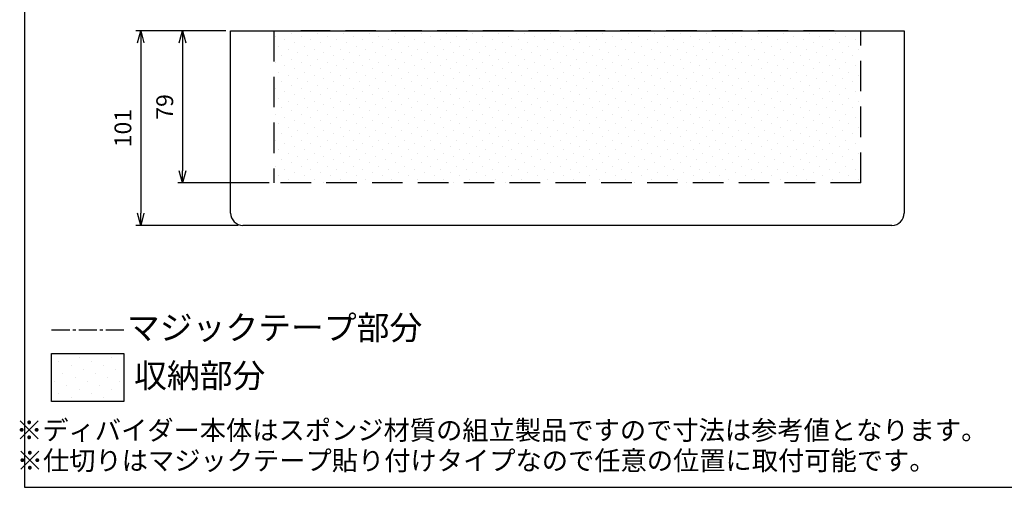
# Model space of a CAD drawing. Units: millimetres. Extents: x -2 to 1008, y 0 to 700.
# Drawn here: x -2 to 509, y 0 to 243 of the extents above; entities that cross this region are included whole.
import ezdxf

# ---------------------------------------------------------------- set-up
doc = ezdxf.new("R2010")
doc.units = ezdxf.units.MM
doc.header["$LTSCALE"] = 2.5
doc.linetypes.add('CENTER2', pattern=[1.125, 0.75, -0.125, 0.125, -0.125])
doc.linetypes.add('HIDDEN', pattern=[9.525, 6.35, -3.175])
doc.layers.add('AM_5', color=3, linetype='Continuous', lineweight=25)
doc.layers.add('AM_8', color=1, linetype='Continuous', lineweight=25)
doc.styles.get("Standard").update_dxf_attribs({"font": 'ISOCP.SHX', "bigfont": 'EXTFONT.SHX'})
doc.dimstyles.new('AM_JIS$0', dxfattribs={"dimtxt": 3.5, "dimasz": 2.5, "dimexe": 1, "dimexo": 1, "dimgap": 1.5, "dimtad": 3, "dimdsep": 46, "dimtxsty": 'STANDARD', "dimblk": 'OPEN30', "dimcen": 0, "dimclrd": 256, "dimclre": 256, "dimclrt": 2, "dimadec": 0, "dimazin": 2, "dimtp": 0.1, "dimtm": 0.1, "dimtfac": 0.71, "dimtmove": 0, "dimatfit": 3, "dimldrblk": 'OPEN30', "dimfxl": 1, "dimlwd": -1, "dimlwe": -1, "dimarcsym": 0})

# ---------------------------------------------------------------- blocks, each defined once
blk = doc.blocks.new('TK-A3')
blk.add_lwpolyline([(0, 0), (403, 0), (403, 280), (0, 280)], close=True)
blk = doc.blocks.new('_Open30')
at = {"color": 0, "linetype": 'ByBlock', "lineweight": -2}
for p, q in [((-1, 0.268), (0, 0)), ((0, 0), (-1, -0.268)), ((0, 0), (-1, 0))]:
    blk.add_line(p, q, dxfattribs=at)
blk = doc.blocks.new('*D15')
at = {"layer": 'AM_5', "linetype": 'ByBlock'}
for p, q in [((104.69, 237.01), (79.69, 237.01)), ((82.19, 230.76), (82.19, 164.26)), ((127.19, 158.01), (79.69, 158.01))]:
    blk.add_line(p, q, dxfattribs=at)
at = {"layer": 'Defpoints', "color": 0}
for p in [(107.19, 237.01), (82.19, 158.01), (129.69, 158.01)]:
    blk.add_point(p, dxfattribs=at)
at = {"layer": 'AM_5', "xscale": 6.25, "yscale": 6.25, "zscale": 6.25}
for p, rotation in [((82.19, 237.01), 90), ((82.19, 158.01), 270)]:
    blk.add_blockref('_Open30', p, dxfattribs=dict(at, rotation=rotation))
at = {"layer": 'AM_5', "color": 2, "insert": (74.07, 197.51), "char_height": 8.75, "attachment_point": 5, "rotation": 90}
blk.add_mtext('79', dxfattribs=at)
blk = doc.blocks.new('*D16')
at = {"layer": 'AM_5', "linetype": 'ByBlock'}
for p, q in [((104.69, 237.01), (57.95, 237.01)), ((60.45, 230.76), (60.45, 142.26)), ((111.04, 136.01), (57.95, 136.01))]:
    blk.add_line(p, q, dxfattribs=at)
at = {"layer": 'Defpoints', "color": 0}
for p in [(107.19, 237.01), (60.45, 136.01), (113.54, 136.01)]:
    blk.add_point(p, dxfattribs=at)
at = {"layer": 'AM_5', "xscale": 6.25, "yscale": 6.25, "zscale": 6.25}
for p, rotation in [((60.45, 237.01), 90), ((60.45, 136.01), 270)]:
    blk.add_blockref('_Open30', p, dxfattribs=dict(at, rotation=rotation))
at = {"layer": 'AM_5', "color": 2, "insert": (52.33, 186.51), "char_height": 8.75, "attachment_point": 5, "rotation": 90}
blk.add_mtext('101', dxfattribs=at)

msp = doc.modelspace()

# ---------------------------------------------------------------- hatches: boundary and pattern name
at = {"layer": 'AM_8'}
h = msp.add_hatch(dxfattribs=at)
h.set_pattern_fill('DOTS', color=8, scale=3, angle=45, style=0)
h.set_pattern_definition([(45, (-29.6036, 107.8345), (-1.6838, 5.051394), [0, -4.7625])])
h.paths.add_polyline_path([(434.493, 237.009), (129.693, 237.009), (129.693, 158.009), (434.493, 158.009)])
h = msp.add_hatch(dxfattribs=at)
h.set_pattern_fill('DOTS', color=8, scale=3.75, angle=45, style=0)
h.set_pattern_definition([(45, (-678.7514, -488.179), (-2.104748, 6.314243), [0, -5.953125])])
h.paths.add_polyline_path([(14.176, 44.526), (51.676, 44.526), (51.676, 69.526), (14.176, 69.526)])

# ---------------------------------------------------------------- linework, layer by layer
at = {"linetype": 'Continuous', "lineweight": 25}
for p, q in [((107.193, 237.009), (457.193, 237.009)), ((107.193, 142.359), (107.193, 237.009)), ((457.193, 237.009), (457.193, 142.359)), ((450.843, 136.009), (113.543, 136.009))]:
    msp.add_line(p, q, dxfattribs=at)
at = {"linetype": 'HIDDEN'}
for p, q in [((129.693, 237.009), (129.693, 158.009)), ((420.793, 237.009), (143.593, 237.009)), ((434.693, 158.009), (434.693, 237.009)), ((434.693, 158.009), (129.693, 158.009))]:
    msp.add_line(p, q, dxfattribs=at)
at = {"color": 7, "linetype": 'CENTER2', "ltscale": 5}
msp.add_line((14.176, 81.724), (51.676, 81.724), dxfattribs=at)
msp.add_lwpolyline([(14.176, 69.526), (51.676, 69.526), (51.676, 44.526), (14.176, 44.526)], close=True)
at = {"linetype": 'Continuous', "lineweight": 25}
for centre, start, end in [((113.543, 142.359), 180, 270), ((450.843, 142.359), 270, 0)]:
    msp.add_arc(centre, 6.35, start, end, dxfattribs=at)

# ---------------------------------------------------------------- block references
at = {"lineweight": 0, "xscale": 2.5, "yscale": 2.5, "zscale": 2.5}
msp.add_blockref('TK-A3', (0, 0), dxfattribs=at)

# ---------------------------------------------------------------- texts
at = {"attachment_point": 5}
for s, insert, char_height, width in [('{\\fMS Gothic|b0|i0|c128|p49;マジックテープ部分}', (130.046, 82.917), 12.5, 153.61872), ('{\\fMS Gothic|b0|i0|c128|p49;収納部分}', (91.1, 58.002), 12.5, 153.61872), ('{\\fMS Gothic|b0|i0|c128|p49;※ディバイダー本体はスポンジ材質の組立製品ですので寸法は参考値となります。}', (248.041, 29.644), 10, 572.65074), ('{\\fMS Gothic|b0|i0|c128|p49;※仕切りはマジックテープ貼り付けタイプなので任意の位置に取付可能です。}', (234.757, 13.892), 10, 572.65074)]:
    msp.add_mtext(s, dxfattribs=dict(at, insert=insert, char_height=char_height, width=width))

# ---------------------------------------------------------------- dimensions: what is measured, and where the dimension line sits
at = {"layer": 'AM_5'}
for base, p2, picture, middle in [((60.452, 136.009), (113.543, 136.009), '*D16', (52.327, 186.509)), ((82.193, 158.009), (129.693, 158.009), '*D15', (74.068, 197.509))]:
    dim = msp.add_linear_dim(base=base, p1=(107.193, 237.009), p2=p2, angle=90, dimstyle='AM_JIS$0', override={"dimscale": 2.5, "dimblk1": 'Open30', "dimblk2": 'Open30', "dimtdec": 3, "dimtzin": 0, "dimarcsym": 1}, dxfattribs=at)
    dim.commit()
    dim.dimension.update_dxf_attribs({"geometry": picture, "text_midpoint": middle})

doc.saveas('drawing.dxf')
